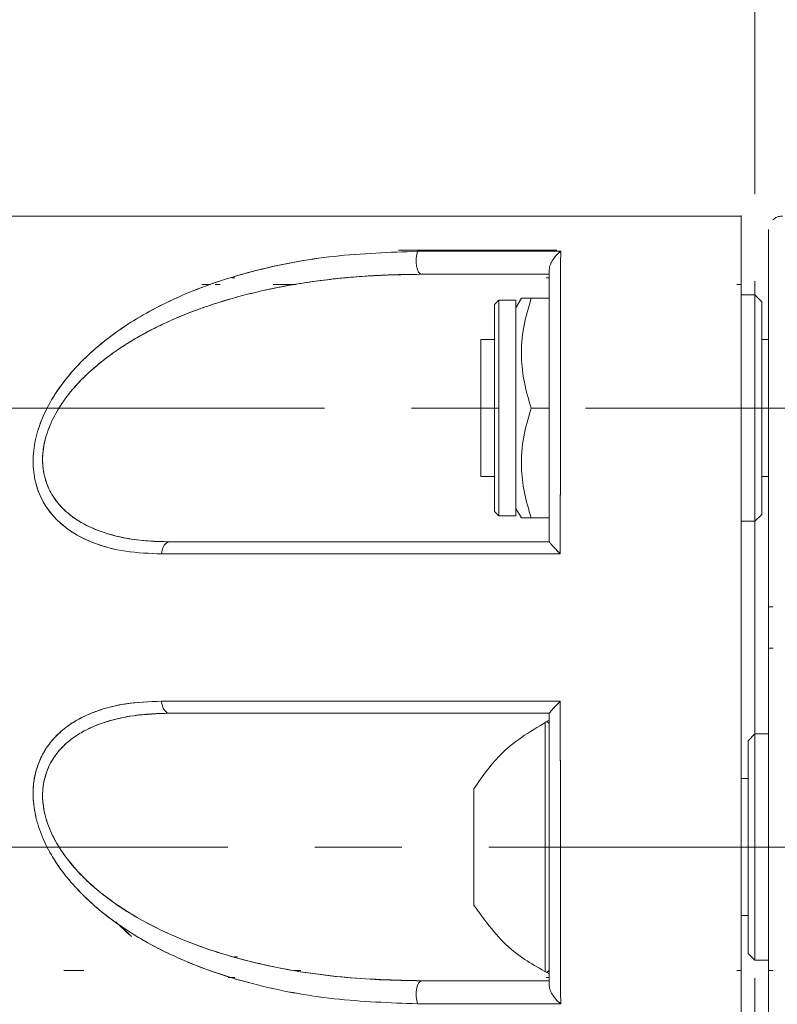
# Model space of a CAD drawing. Units: inches. Extents: x -2631 to 5769, y -7313 to 15.
# Drawn here: x 170 to 226, y -2509 to -2438 of the extents above; entities that cross this region are included whole.
import ezdxf

# ---------------------------------------------------------------- set-up
doc = ezdxf.new("R2010")
doc.units = ezdxf.units.IN
doc.header["$MEASUREMENT"] = 0
doc.linetypes.add('CENTERX2', pattern=[20.32, 12.7, -2.54, 2.54, -2.54])
doc.layers.add('标注层', color=7, linetype='Continuous')
doc.styles.get("Standard").update_dxf_attribs({"font": 'Arial.ttf'})
doc.dimstyles.get("Standard").update_dxf_attribs({"dimtxt": 0.18, "dimasz": 0.18, "dimexe": 0.18, "dimexo": 0.0625, "dimgap": 0.09, "dimtad": 0, "dimtih": 1, "dimtoh": 1, "dimdec": 4, "dimzin": 0, "dimdsep": 46, "dimtxsty": 'Standard', "dimcen": 0.09, "dimadec": 0, "dimazin": 0, "dimtfac": 1, "dimtdec": 4, "dimtofl": 0, "dimtmove": 0, "dimatfit": 3, "dimfxl": 1, "dimtolj": 1, "dimtzin": 0, "dimarcsym": 0})

# ---------------------------------------------------------------- blocks, each defined once
blk = doc.blocks.new('barre')
at = {"color": 7, "linetype": 'Continuous', "lineweight": 15}
for p, q in [((225.001, -2103.146), (225.001, -2103.965)), ((225.001, -2103.965), (225.001, -2104.465)), ((209.559, -2104.465), (197.997, -2104.465)), ((225.001, -2104.465), (225.001, -2106.465)), ((185.839, -2106.465), (186.048, -2106.465)), ((185.842, -2106.464), (186.051, -2106.464)), ((186.052, -2106.463), (185.844, -2106.463)), ((185.844, -2106.463), (186.052, -2106.463)), ((208.771, -2106.464), (209.001, -2106.464)), ((208.771, -2106.465), (209.001, -2106.465)), ((185.002, -2106.965), (184.628, -2106.965)), ((190.541, -2106.965), (189.885, -2106.965)), ((189.925, -2106.965), (190.541, -2106.965)), ((223.001, -2106.965), (222.684, -2106.965)), ((222.684, -2106.965), (223.001, -2106.965)), ((223.001, -2106.965), (223.001, -2107.715)), ((225.001, -2106.965), (225.001, -2124.965)), ((206.967, -2107.965), (206.571, -2108.65)), ((209.001, -2107.965), (207.681, -2107.965)), ((209.001, -2107.565), (209.001, -2115.965)), ((224.001, -2107.715), (223.001, -2107.715)), ((224.501, -2108.215), (224.001, -2107.715)), ((224.001, -2107.715), (224.001, -2115.965)), ((205.316, -2108.1), (205.001, -2108.414)), ((205.001, -2115.965), (205.001, -2108.414)), ((206.571, -2108.1), (205.316, -2108.1)), ((205.316, -2108.1), (205.316, -2115.965)), ((206.571, -2123.83), (206.571, -2108.1)), ((224.501, -2115.965), (224.501, -2108.215)), ((205.001, -2110.965), (204.001, -2110.965)), ((204.001, -2120.965), (204.001, -2110.965)), ((225.001, -2110.965), (224.501, -2110.965)), ((205.001, -2123.515), (205.001, -2115.965)), ((205.316, -2115.965), (205.316, -2123.83)), ((209.001, -2115.965), (207.681, -2115.965)), ((224.001, -2115.965), (224.001, -2124.215)), ((224.501, -2123.715), (224.501, -2115.965)), ((204.001, -2120.965), (205.001, -2120.965)), ((224.501, -2120.965), (225.001, -2120.965)), ((223.001, -2121.265), (223.001, -2121.265)), ((205.001, -2123.515), (205.316, -2123.83)), ((205.316, -2123.83), (206.571, -2123.83)), ((206.571, -2123.28), (206.967, -2123.965)), ((224.001, -2124.215), (224.501, -2123.715)), ((209.001, -2123.965), (207.681, -2123.965)), ((223.001, -2124.215), (224.001, -2124.215)), ((225.001, -2130.465), (225.318, -2130.465)), ((225.318, -2130.465), (225.001, -2130.465)), ((223.001, -2132.058), (223.001, -2138.965)), ((225.001, -2133.465), (225.318, -2133.465)), ((225.001, -2139.715), (225.001, -2133.465)), ((225.318, -2133.465), (225.001, -2133.465)), ((224.001, -2139.715), (223.501, -2140.215)), ((223.501, -2140.215), (223.501, -2155.715)), ((225.001, -2139.715), (224.001, -2139.715)), ((224.001, -2139.715), (224.001, -2156.215)), ((223.501, -2142.965), (223.001, -2142.965)), ((224.001, -2153.265), (224.001, -2142.665)), ((203.501, -2143.715), (203.501, -2147.965)), ((203.501, -2147.965), (203.501, -2152.215)), ((223.001, -2152.965), (223.501, -2152.965)), ((178.535, -2154.492), (177.676, -2153.659)), ((186.264, -2155.965), (185.988, -2155.965)), ((223.501, -2155.715), (224.001, -2156.215)), ((224.001, -2156.215), (225.001, -2156.215)), ((225.001, -2156.965), (225.001, -2156.215)), ((186.05, -2157.465), (185.567, -2157.465)), ((186.052, -2157.466), (185.843, -2157.466)), ((190.611, -2156.965), (190.404, -2156.965)), ((190.404, -2156.965), (190.887, -2156.965)), ((190.888, -2156.965), (190.404, -2156.965)), ((209.001, -2157.465), (208.771, -2157.465)), ((222.684, -2156.965), (223.001, -2156.965)), ((223.001, -2156.965), (222.684, -2156.965)), ((225.318, -2156.965), (225.001, -2156.965)), ((225.001, -2156.965), (225.318, -2156.965))]:
    blk.add_line(p, q, dxfattribs=at)
at = {"color": 8, "linetype": 'Continuous', "lineweight": 15}
for p, q in [((208.71, -2147.965), (208.71, -2138.86)), ((208.71, -2157.069), (208.71, -2147.965))]:
    blk.add_line(p, q, dxfattribs=at)
at = {"color": 7, "linetype": 'Continuous', "lineweight": 15, "flags": 128}
for points in [[(199.684, -2106.215), (199.572, -2106.173), (199.469, -2106.052), (199.384, -2105.861), (199.324, -2105.616), (199.294, -2105.338), (199.297, -2105.049), (199.331, -2104.775), (199.395, -2104.537)], [(199.395, -2104.537), (199.331, -2104.775), (199.297, -2105.049), (199.294, -2105.338), (199.324, -2105.616), (199.384, -2105.861), (199.469, -2106.052), (199.572, -2106.173), (199.684, -2106.215)], [(188.849, -2106.965), (189.597, -2106.965), (190.541, -2106.965)], [(180.719, -2126.591), (180.742, -2126.415), (180.783, -2126.248), (180.841, -2126.097), (180.914, -2125.965), (181, -2125.858), (181.096, -2125.78), (181.199, -2125.731), (181.305, -2125.715)], [(181.305, -2125.715), (181.199, -2125.731), (181.096, -2125.78), (181, -2125.858), (180.914, -2125.965), (180.841, -2126.097), (180.783, -2126.248), (180.742, -2126.415), (180.719, -2126.591)], [(180.719, -2137.338), (180.742, -2137.515), (180.783, -2137.682), (180.841, -2137.833), (180.914, -2137.964), (181, -2138.071), (181.096, -2138.15), (181.199, -2138.199), (181.305, -2138.215)], [(181.305, -2138.215), (181.199, -2138.199), (181.096, -2138.15), (181, -2138.071), (180.914, -2137.964), (180.841, -2137.833), (180.783, -2137.682), (180.742, -2137.515), (180.719, -2137.338)], [(199.684, -2157.715), (199.572, -2157.757), (199.469, -2157.878), (199.385, -2158.069), (199.325, -2158.314), (199.295, -2158.593), (199.297, -2158.881), (199.332, -2159.156), (199.396, -2159.394)], [(199.396, -2159.394), (199.332, -2159.156), (199.297, -2158.881), (199.295, -2158.593), (199.325, -2158.314), (199.385, -2158.069), (199.469, -2157.878), (199.572, -2157.757), (199.684, -2157.715)]]:
    blk.add_lwpolyline(points, dxfattribs=at)
at = {"color": 7, "linetype": 'Continuous', "lineweight": 15}
for centre, start, end in [((208.801, -2139.038), 0, 117.20105), ((208.801, -2156.891), 242.79895, 0)]:
    blk.add_arc(centre, 0.2, start, end, dxfattribs=at)
for points, knots in [([(166.001, -2101.965), (166.054, -2101.965), (166.16, -2101.965), (167.008, -2101.965), (168.356, -2101.965), (170.285, -2101.965), (172.896, -2101.965), (175.536, -2101.965), (177.731, -2101.965), (179.152, -2101.965), (180.758, -2101.965), (182.76, -2101.965), (184.849, -2101.965), (187.042, -2101.965), (189.04, -2101.965), (191.408, -2101.965), (193.82, -2101.965), (196.357, -2101.965), (198.776, -2101.965), (201.782, -2101.965), (205.401, -2101.965), (209.721, -2101.965), (214.086, -2101.965), (218.519, -2101.965), (221.52, -2101.965), (223.001, -2101.965)], [0, 0, 0, 0, 0.062498, 0.125495, 0.186832, 0.250056, 0.317943, 0.390251, 0.417676, 0.44239, 0.466648, 0.500049, 0.540094, 0.562818, 0.596648, 0.624965, 0.659786, 0.692211, 0.72232, 0.750189, 0.802156, 0.851213, 0.900011, 0.950662, 1, 1, 1, 1]), ([(177.101, -2101.965), (178.639, -2101.965), (181.795, -2101.965), (187.503, -2101.965), (193.836, -2101.965), (200.64, -2101.965), (207.852, -2101.965), (215.342, -2101.965), (220.445, -2101.965), (223.001, -2101.965)], [0, 0, 0, 0, 0.1398135, 0.2869309, 0.4289931, 0.5722308, 0.7144635, 0.856943, 1, 1, 1, 1]), ([(223.001, -2101.965), (223.001, -2101.965), (223.001, -2101.967), (223.002, -2101.957), (223.002, -2101.997), (223.001, -2101.865), (223.001, -2102.211), (223.001, -2102.809), (223.001, -2103.577), (223.001, -2104.415), (223.001, -2105.371), (223.002, -2106.453), (223.001, -2107.791), (223.001, -2110.407), (223.001, -2114.445), (223.001, -2120.028), (223.001, -2125.952), (223.001, -2132.05), (223.001, -2138.141), (223.001, -2142.763), (223.001, -2145.945), (223.001, -2147.8), (223.001, -2149.606), (223.001, -2151.36), (223.001, -2153.056), (223.001, -2155.189), (223.002, -2157.356), (223.001, -2159.695), (223.001, -2161.043), (223.001, -2161.651), (223.001, -2161.89), (223.001, -2162.104), (223.001, -2161.933), (223.001, -2161.956), (223.001, -2161.965)], [0, 0, 0, 0, 0.030377, 0.061752, 0.094129, 0.127354, 0.145824, 0.16284, 0.178023, 0.191183, 0.202901, 0.217227, 0.234655, 0.255269, 0.316946, 0.380451, 0.445252, 0.510749, 0.57609, 0.640725, 0.662023, 0.683154, 0.7041, 0.724842, 0.745362, 0.765644, 0.804, 0.829863, 0.858133, 0.875433, 0.884737, 0.894376, 0.959647, 1, 1, 1, 1]), ([(223.001, -2101.965), (223.001, -2101.965), (223.001, -2101.965), (223.001, -2101.965), (223.001, -2101.965), (223.001, -2101.967), (223.001, -2101.959), (223.001, -2101.906), (223.001, -2102.442), (223.001, -2103.452), (223.001, -2104.547), (223.001, -2106.012), (223.001, -2107.644), (223.001, -2110.444), (223.001, -2114.584), (223.001, -2120.226), (223.001, -2126.086), (223.001, -2132.052), (223.001, -2138.009), (223.001, -2143.848), (223.001, -2149.463), (223.001, -2153.899), (223.001, -2157.195), (223.001, -2159.672), (223.001, -2161.147), (223.001, -2161.798), (223.001, -2161.975), (223.001, -2161.981), (223.001, -2161.972), (223.001, -2161.964), (223.001, -2161.965), (223.001, -2161.965), (223.001, -2161.965), (223.001, -2161.965), (223.001, -2161.965), (223.001, -2161.965), (223.001, -2161.965), (223.001, -2161.965), (223.001, -2161.965), (223.001, -2161.965), (223.001, -2161.965), (223.001, -2161.965)], [0, 0, 0, 0, 0.0267351, 0.0478863, 0.0634536, 0.0877662, 0.1067058, 0.1268967, 0.1585149, 0.1744412, 0.1903272, 0.2113861, 0.2329429, 0.254182, 0.3178133, 0.381474, 0.4451198, 0.508704, 0.5721846, 0.6355997, 0.699034, 0.7625745, 0.7945518, 0.8265592, 0.8585067, 0.8745965, 0.8907473, 0.901954, 0.9141678, 0.9225812, 0.9303003, 0.9357066, 0.9415872, 0.9505233, 0.9625148, 0.9663707, 0.9691102, 0.9730413, 0.978164, 0.9844784, 1, 1, 1, 1]), ([(226.001, -2101.965), (225.906, -2101.973), (225.716, -2101.99), (225.478, -2102.099), (225.364, -2102.198), (225.312, -2102.244)], [0, 0, 0, 0, 0.346106, 0.695872, 1, 1, 1, 1]), ([(225.001, -2160.943), (225.001, -2160.947), (225.001, -2160.958), (225.001, -2160.696), (225.001, -2160.2), (225.001, -2159.59), (225.001, -2158.964), (225.001, -2158.114), (225.001, -2157.083), (225.001, -2155.916), (225.001, -2154.712), (225.001, -2152.254), (225.001, -2148.375), (225.001, -2142.908), (225.001, -2137.24), (225.001, -2131.476), (225.001, -2125.72), (225.001, -2120.078), (225.001, -2114.66), (225.001, -2110.39), (225.001, -2107.226), (225.001, -2105.243), (225.001, -2104.032), (225.001, -2103.452), (225.001, -2103.124), (225.001, -2102.972), (225.001, -2102.947), (225.001, -2102.984), (225.001, -2102.964), (225.001, -2102.96), (225.001, -2102.961), (225.001, -2102.961)], [0, 0, 0, 0, 0.009611, 0.028182, 0.046761, 0.059171, 0.071546, 0.083942, 0.102522, 0.121099, 0.139538, 0.158269, 0.232588, 0.306903, 0.381218, 0.455534, 0.529849, 0.604165, 0.678481, 0.752792, 0.789948, 0.827076, 0.845665, 0.864243, 0.876673, 0.88889, 0.901409, 0.930626, 0.961306, 0.986623, 1, 1, 1, 1]), ([(225.001, -2102.971), (225.001, -2102.972), (225.001, -2102.977), (225.001, -2102.948), (225.001, -2102.967), (225.001, -2103.026), (225.001, -2103.154), (225.001, -2103.359), (225.001, -2103.664), (225.001, -2104.064), (225.001, -2104.485), (225.001, -2105.006), (225.001, -2105.62), (225.001, -2106.353), (225.001, -2107.101), (225.001, -2107.896), (225.001, -2108.724), (225.001, -2109.316), (225.001, -2109.779), (225.001, -2110.258), (225.001, -2111.26), (225.001, -2112.897), (225.001, -2115.32), (225.001, -2118.652), (225.001, -2121.708), (225.001, -2124.071), (225.001, -2125.433), (225.001, -2126.856), (225.001, -2128.341), (225.001, -2129.888), (225.001, -2132.863), (225.001, -2137.246), (225.001, -2142.905), (225.001, -2148.378), (225.001, -2153.531), (225.001, -2157.186), (225.001, -2159.34), (225.001, -2160.152), (225.001, -2160.719), (225.001, -2161.112), (225.001, -2160.96), (225.001, -2160.964), (225.001, -2160.965)], [0, 0, 0, 0, 0.009968, 0.039586, 0.048337, 0.057684, 0.0653, 0.07398, 0.086683, 0.096085, 0.105583, 0.11499, 0.126976, 0.137422, 0.151146, 0.163571, 0.175522, 0.190322, 0.19112, 0.196874, 0.212345, 0.236664, 0.269787, 0.317441, 0.376697, 0.394071, 0.412148, 0.43094, 0.450465, 0.470743, 0.491803, 0.567306, 0.642464, 0.71756, 0.793249, 0.868866, 0.887685, 0.906575, 0.925368, 0.944223, 0.994252, 1, 1, 1, 1]), ([(225.001, -2102.961), (225.001, -2102.961), (225.001, -2102.96), (225.001, -2102.96), (225.001, -2102.964), (225.001, -2102.966)], [0, 0, 0, 0, 0.071619, 0.557004, 1, 1, 1, 1]), ([(199.395, -2104.537), (197.361, -2104.61), (193.291, -2104.758), (187.334, -2105.858), (182.496, -2107.502), (178.815, -2109.433), (176.193, -2111.267), (174.216, -2113.183), (172.89, -2114.985), (172.074, -2116.471), (171.519, -2118.061), (171.287, -2119.678), (171.431, -2121.202), (172.045, -2122.978), (173.451, -2124.652), (175.638, -2125.846), (178.086, -2126.496), (179.84, -2126.56), (180.719, -2126.591)], [0, 0, 0, 0, 0.124471, 0.249095, 0.373211, 0.435746, 0.498356, 0.561289, 0.592902, 0.624558, 0.656246, 0.687983, 0.719711, 0.751171, 0.813431, 0.8762, 0.937978, 1, 1, 1, 1]), ([(199.395, -2104.537), (197.355, -2104.611), (193.273, -2104.759), (188.269, -2105.689), (184.374, -2106.861), (181.805, -2107.897), (179.634, -2108.998), (177.84, -2110.102), (176.284, -2111.267), (174.964, -2112.458), (173.836, -2113.689), (172.861, -2115.026), (172.063, -2116.504), (171.518, -2118.065), (171.288, -2119.672), (171.428, -2121.188), (171.881, -2122.509), (172.589, -2123.625), (173.477, -2124.518), (174.521, -2125.237), (176.023, -2125.947), (178.079, -2126.496), (179.838, -2126.56), (180.719, -2126.591)], [0, 0, 0, 0, 0.1248006, 0.2496852, 0.3131394, 0.3740543, 0.4178437, 0.4594191, 0.4991302, 0.5316115, 0.5620999, 0.5943214, 0.6247804, 0.6562021, 0.6876898, 0.7192219, 0.7505523, 0.7807136, 0.8129761, 0.8434603, 0.875931, 0.9378269, 1, 1, 1, 1]), ([(209.834, -2104.537), (208.058, -2104.537), (204.505, -2104.537), (201.099, -2104.537), (199.395, -2104.537)], [0, 0, 0, 0, 0.499532, 1, 1, 1, 1]), ([(209.834, -2104.537), (207.847, -2104.537), (204.295, -2104.537), (200.894, -2104.537), (199.395, -2104.537)], [0, 0, 0, 0, 0.559393, 1, 1, 1, 1]), ([(209.834, -2104.537), (209.732, -2104.624), (209.528, -2104.8), (209.262, -2105.137), (209.093, -2105.448), (209.013, -2105.693), (209.005, -2105.804), (209.001, -2105.858)], [0, 0, 0, 0, 0.250436, 0.500067, 0.749682, 0.880642, 1, 1, 1, 1]), ([(209.001, -2105.858), (209.005, -2105.805), (209.013, -2105.693), (209.094, -2105.448), (209.198, -2105.255), (209.3, -2105.104), (209.382, -2104.99), (209.557, -2104.773), (209.731, -2104.624), (209.834, -2104.537)], [0, 0, 0, 0, 0.1191604, 0.2501715, 0.4995834, 0.50846, 0.5747577, 0.7496327, 1, 1, 1, 1]), ([(209.804, -2126.591), (209.805, -2124.564), (209.806, -2120.561), (209.809, -2115.759), (209.813, -2112.114), (209.817, -2109.46), (209.817, -2106.913), (209.828, -2105.329), (209.834, -2104.537)], [0, 0, 0, 0, 0.252455, 0.498616, 0.625282, 0.749051, 0.874497, 1, 1, 1, 1]), ([(209.804, -2126.591), (209.805, -2124.603), (209.806, -2120.618), (209.809, -2115.842), (209.812, -2112.175), (209.816, -2109.519), (209.817, -2106.944), (209.828, -2105.344), (209.834, -2104.537)], [0, 0, 0, 0, 0.247561, 0.49623, 0.621538, 0.746696, 0.87213, 1, 1, 1, 1]), ([(209.001, -2105.858), (209.001, -2107.331), (209.001, -2110.274), (209.001, -2115.176), (209.001, -2120.325), (209.001, -2123.918), (209.001, -2125.717)], [0, 0, 0, 0, 0.250384, 0.500031, 0.749648, 1, 1, 1, 1]), ([(209.001, -2105.858), (209.001, -2106.054), (209.001, -2106.556), (209.001, -2107.742), (209.001, -2109.422), (209.001, -2111.418), (209.001, -2113.341), (209.001, -2115.001), (209.001, -2116.482), (209.001, -2117.763), (209.001, -2119.055), (209.001, -2120.228), (209.001, -2121.546), (209.001, -2122.986), (209.001, -2124.469), (209.001, -2125.373), (209.001, -2125.717)], [0, 0, 0, 0, 0.034195, 0.087328, 0.202571, 0.31214, 0.405553, 0.500012, 0.56279, 0.625278, 0.687538, 0.749639, 0.793176, 0.874673, 0.952343, 1, 1, 1, 1]), ([(209.001, -2106.215), (209.001, -2106.212), (209.002, -2106.206), (209.001, -2106.136), (209.001, -2106.012), (209.001, -2105.905), (209.001, -2105.858)], [0, 0, 0, 0, 0.183183, 0.499872, 0.777388, 1, 1, 1, 1]), ([(181.305, -2125.715), (180.715, -2125.701), (179.552, -2125.674), (177.893, -2125.434), (176.429, -2125.044), (175.188, -2124.517), (174.133, -2123.868), (173.241, -2123.055), (172.523, -2122.014), (172.082, -2120.765), (171.987, -2119.312), (172.31, -2117.798), (172.95, -2116.37), (173.824, -2115.055), (174.845, -2113.892), (176.006, -2112.832), (177.618, -2111.603), (179.795, -2110.295), (182.451, -2109.091), (185.241, -2108.119), (188.334, -2107.306), (191.847, -2106.684), (195.71, -2106.285), (198.348, -2106.239), (199.684, -2106.215)], [0, 0, 0, 0, 0.042532, 0.08377, 0.124307, 0.157401, 0.187399, 0.220017, 0.24986, 0.281259, 0.312676, 0.344002, 0.375461, 0.405676, 0.437723, 0.468127, 0.500919, 0.56197, 0.625884, 0.684984, 0.750335, 0.831062, 0.914422, 1, 1, 1, 1]), ([(181.305, -2125.715), (180.577, -2125.696), (179.292, -2125.662), (177.691, -2125.386), (176.609, -2125.081), (176.007, -2124.857), (175.755, -2124.75), (175.704, -2124.728), (175.7, -2124.726), (175.699, -2124.726), (175.699, -2124.726), (175.296, -2124.55), (174.637, -2124.204), (173.91, -2123.661), (173.407, -2123.185), (172.975, -2122.677), (172.477, -2121.886), (172.185, -2121.055), (172.065, -2120.29), (172.033, -2119.811), (172.046, -2119.4), (172.086, -2118.98), (172.169, -2118.481), (172.42, -2117.552), (173.171, -2115.876), (174.376, -2114.357), (175.608, -2113.191), (176.299, -2112.613), (176.816, -2112.22), (177.111, -2112.007), (177.546, -2111.698), (178.262, -2111.225), (179.298, -2110.617), (180.359, -2110.062), (181.438, -2109.557), (182.414, -2109.147), (183.337, -2108.792), (184.265, -2108.464), (185.377, -2108.109), (186.676, -2107.743), (188.085, -2107.4), (189.715, -2107.064), (191.428, -2106.778), (193.08, -2106.568), (194.653, -2106.413), (196.322, -2106.295), (198.054, -2106.225), (199.208, -2106.218), (199.684, -2106.215)], [0, 0, 0, 0, 0.052496, 0.09268, 0.121099, 0.137899, 0.141906, 0.1422, 0.142233, 0.142237, 0.142238, 0.142239, 0.176148, 0.199604, 0.212258, 0.229289, 0.250148, 0.281327, 0.290652, 0.302295, 0.312787, 0.317009, 0.328937, 0.344217, 0.375656, 0.437944, 0.457775, 0.478451, 0.492812, 0.497632, 0.500883, 0.525728, 0.550704, 0.575769, 0.600856, 0.62589, 0.642882, 0.663786, 0.688631, 0.717463, 0.750344, 0.781718, 0.824532, 0.862086, 0.888858, 0.92614, 0.969582, 1, 1, 1, 1]), ([(199.684, -2106.215), (201.208, -2106.215), (204.252, -2106.215), (207.419, -2106.215), (209.001, -2106.215)], [0, 0, 0, 0, 0.500652, 1, 1, 1, 1]), ([(199.684, -2106.215), (201.209, -2106.215), (204.253, -2106.215), (207.421, -2106.215), (209.001, -2106.215)], [0, 0, 0, 0, 0.501106, 1, 1, 1, 1]), ([(183.657, -2106.967), (183.716, -2106.966), (183.925, -2106.962), (184.133, -2106.964), (184.282, -2106.965)], [0, 0, 0, 0, 0.284457, 1, 1, 1, 1]), ([(222.684, -2106.965), (222.737, -2106.965), (222.842, -2106.965), (222.948, -2106.965), (223.001, -2106.965)], [0, 0, 0, 0, 0.497907, 1, 1, 1, 1]), ([(223.001, -2106.965), (222.948, -2106.965), (222.843, -2106.965), (222.737, -2106.965), (222.684, -2106.965)], [0, 0, 0, 0, 0.502051, 1, 1, 1, 1]), ([(207.681, -2107.965), (207.475, -2108.659), (207.058, -2110.063), (206.905, -2112.143), (207.129, -2114.131), (207.496, -2115.35), (207.681, -2115.965)], [0, 0, 0, 0, 0.264604, 0.534947, 0.765343, 1, 1, 1, 1]), ([(207.015, -2107.965), (207.004, -2107.965), (206.969, -2107.965), (207.259, -2107.965), (207.573, -2107.965), (207.681, -2107.965)], [0, 0, 0, 0, 0.221933, 0.733211, 1, 1, 1, 1]), ([(224.501, -2108.215), (224.501, -2108.318), (224.501, -2108.478), (224.501, -2109.444), (224.501, -2110.444), (224.501, -2111.686), (224.501, -2113.49), (224.501, -2114.99), (224.501, -2115.965)], [0, 0, 0, 0, 0.239423, 0.368332, 0.499978, 0.631623, 0.760532, 1, 1, 1, 1]), ([(207.681, -2115.965), (207.475, -2116.659), (207.058, -2118.063), (206.905, -2120.143), (207.129, -2122.131), (207.496, -2123.35), (207.681, -2123.965)], [0, 0, 0, 0, 0.264604, 0.534947, 0.765343, 1, 1, 1, 1]), ([(224.501, -2115.965), (224.501, -2116.94), (224.501, -2118.439), (224.501, -2120.245), (224.501, -2121.482), (224.501, -2122.5), (224.501, -2123.383), (224.501, -2123.896), (224.501, -2123.715), (224.501, -2123.715)], [0, 0, 0, 0, 0.239446, 0.368344, 0.499978, 0.631611, 0.760509, 0.999955, 1, 1, 1, 1]), ([(207.681, -2123.965), (207.573, -2123.965), (207.265, -2123.965), (206.972, -2123.965), (207.007, -2123.965), (207.018, -2123.965)], [0, 0, 0, 0, 0.26678, 0.765226, 1, 1, 1, 1]), ([(209.001, -2125.715), (206.516, -2125.715), (201.554, -2125.715), (194.438, -2125.715), (187.612, -2125.715), (183.412, -2125.715), (181.305, -2125.715)], [0, 0, 0, 0, 0.2507849, 0.5007592, 0.7495382, 1, 1, 1, 1]), ([(209.001, -2125.715), (206.509, -2125.715), (201.541, -2125.715), (194.425, -2125.715), (187.607, -2125.715), (183.411, -2125.715), (181.305, -2125.715)], [0, 0, 0, 0, 0.251506, 0.501274, 0.749679, 1, 1, 1, 1]), ([(209.804, -2126.591), (209.768, -2126.554), (209.572, -2126.356), (209.301, -2126.07), (209.094, -2125.842), (209.014, -2125.744), (209.005, -2125.726), (209.001, -2125.717)], [0, 0, 0, 0, 0.093449, 0.49877, 0.74904, 0.881387, 1, 1, 1, 1]), ([(209.001, -2125.717), (209.005, -2125.726), (209.013, -2125.744), (209.094, -2125.842), (209.26, -2126.026), (209.484, -2126.262), (209.671, -2126.455), (209.769, -2126.555), (209.804, -2126.591)], [0, 0, 0, 0, 0.118296, 0.250521, 0.500359, 0.749935, 0.909153, 1, 1, 1, 1]), ([(180.719, -2126.591), (182.924, -2126.591), (187.334, -2126.591), (194.511, -2126.591), (201.994, -2126.591), (207.201, -2126.591), (209.804, -2126.591)], [0, 0, 0, 0, 0.250041, 0.500052, 0.750037, 1, 1, 1, 1]), ([(180.719, -2126.591), (183.196, -2126.591), (188.136, -2126.591), (195.674, -2126.591), (202.907, -2126.591), (207.505, -2126.591), (209.804, -2126.591)], [0, 0, 0, 0, 0.280162, 0.558817, 0.779315, 1, 1, 1, 1]), ([(225.318, -2130.465), (225.266, -2130.465), (225.16, -2130.465), (225.054, -2130.465), (225.001, -2130.465)], [0, 0, 0, 0, 0.4979057, 1, 1, 1, 1]), ([(225.001, -2130.465), (225.054, -2130.465), (225.16, -2130.465), (225.266, -2130.465), (225.318, -2130.465)], [0, 0, 0, 0, 0.502052, 1, 1, 1, 1]), ([(225.001, -2133.465), (225.054, -2133.465), (225.16, -2133.465), (225.266, -2133.465), (225.318, -2133.465)], [0, 0, 0, 0, 0.502094, 1, 1, 1, 1]), ([(225.318, -2133.465), (225.266, -2133.465), (225.16, -2133.465), (225.054, -2133.465), (225.001, -2133.465)], [0, 0, 0, 0, 0.497948, 1, 1, 1, 1]), ([(180.719, -2137.338), (179.834, -2137.371), (178.066, -2137.435), (176.002, -2137.99), (174.497, -2138.705), (173.456, -2139.425), (172.573, -2140.322), (171.869, -2141.445), (171.423, -2142.771), (171.289, -2144.286), (171.524, -2145.884), (172.068, -2147.437), (172.865, -2148.909), (173.838, -2150.243), (174.965, -2151.473), (176.549, -2152.902), (178.742, -2154.454), (181.492, -2155.907), (184.391, -2157.076), (188.289, -2158.245), (193.285, -2159.168), (197.359, -2159.319), (199.396, -2159.394)], [0, 0, 0, 0, 0.062444, 0.12473, 0.15729, 0.187659, 0.219817, 0.250054, 0.2815, 0.312909, 0.344184, 0.375465, 0.405814, 0.437948, 0.468457, 0.500927, 0.561145, 0.625996, 0.687259, 0.750904, 0.875385, 1, 1, 1, 1]), ([(180.719, -2137.338), (179.802, -2137.372), (178.187, -2137.432), (176.239, -2137.927), (175.024, -2138.439), (174.355, -2138.823), (173.917, -2139.111), (173.529, -2139.406), (173.124, -2139.771), (172.774, -2140.142), (172.453, -2140.546), (172.164, -2140.985), (171.992, -2141.307), (171.891, -2141.522), (171.811, -2141.698), (171.662, -2142.077), (171.474, -2142.723), (171.351, -2143.526), (171.337, -2144.437), (171.428, -2145.209), (171.646, -2146.23), (172.071, -2147.451), (172.84, -2148.858), (173.656, -2149.996), (174.424, -2150.889), (175.007, -2151.484), (175.518, -2151.966), (176.408, -2152.758), (177.812, -2153.816), (179.699, -2154.966), (182.791, -2156.527), (187.317, -2158.069), (193.286, -2159.168), (197.359, -2159.318), (199.396, -2159.394)], [0, 0, 0, 0, 0.064686, 0.113845, 0.147976, 0.163473, 0.171915, 0.187509, 0.20001, 0.212542, 0.225077, 0.2376, 0.250109, 0.250592, 0.254067, 0.263452, 0.278294, 0.298563, 0.315072, 0.333946, 0.344376, 0.375602, 0.406831, 0.434181, 0.454471, 0.473832, 0.481904, 0.494961, 0.542811, 0.584578, 0.626243, 0.751021, 0.875463, 1, 1, 1, 1]), ([(209.804, -2137.338), (207.201, -2137.338), (201.994, -2137.338), (194.511, -2137.338), (187.334, -2137.338), (182.924, -2137.338), (180.719, -2137.338)], [0, 0, 0, 0, 0.249963, 0.499948, 0.749959, 1, 1, 1, 1]), ([(209.804, -2137.338), (206.881, -2137.338), (201.048, -2137.338), (193.327, -2137.338), (186.522, -2137.338), (182.658, -2137.338), (180.719, -2137.338)], [0, 0, 0, 0, 0.28088, 0.560594, 0.779556, 1, 1, 1, 1]), ([(209.001, -2138.212), (209.005, -2138.204), (209.014, -2138.186), (209.094, -2138.087), (209.26, -2137.904), (209.483, -2137.669), (209.669, -2137.475), (209.767, -2137.375), (209.804, -2137.338)], [0, 0, 0, 0, 0.1183925, 0.2505177, 0.5003468, 0.7499226, 0.9067149, 1, 1, 1, 1]), ([(209.804, -2137.338), (209.769, -2137.375), (209.575, -2137.574), (209.301, -2137.858), (209.094, -2138.088), (209.013, -2138.185), (209.005, -2138.204), (209.001, -2138.212)], [0, 0, 0, 0, 0.09106, 0.498739, 0.749027, 0.88148, 1, 1, 1, 1]), ([(209.834, -2159.394), (209.828, -2158.602), (209.817, -2157.019), (209.817, -2154.472), (209.813, -2151.816), (209.809, -2148.17), (209.806, -2143.368), (209.805, -2139.365), (209.804, -2137.338)], [0, 0, 0, 0, 0.125395, 0.250839, 0.374716, 0.501472, 0.747581, 1, 1, 1, 1]), ([(209.834, -2159.394), (209.828, -2158.588), (209.817, -2156.991), (209.816, -2154.419), (209.812, -2151.762), (209.809, -2148.095), (209.806, -2143.317), (209.805, -2139.329), (209.804, -2137.338)], [0, 0, 0, 0, 0.127552, 0.252899, 0.378155, 0.503442, 0.752125, 1, 1, 1, 1]), ([(199.684, -2157.715), (198.669, -2157.701), (196.722, -2157.675), (193.777, -2157.454), (190.935, -2157.094), (188.03, -2156.542), (185.246, -2155.813), (182.469, -2154.846), (179.808, -2153.642), (177.628, -2152.336), (175.997, -2151.09), (174.837, -2150.028), (173.812, -2148.859), (172.941, -2147.544), (172.308, -2146.118), (171.988, -2144.616), (172.081, -2143.172), (172.524, -2141.912), (173.238, -2140.876), (174.442, -2139.779), (176.265, -2138.882), (178.689, -2138.305), (180.422, -2138.245), (181.305, -2138.215)], [0, 0, 0, 0, 0.065004, 0.124731, 0.1897, 0.249321, 0.315006, 0.374307, 0.436864, 0.499388, 0.532185, 0.562707, 0.594708, 0.625238, 0.656291, 0.687459, 0.718754, 0.749873, 0.780863, 0.81217, 0.874768, 0.936237, 1, 1, 1, 1]), ([(199.684, -2157.715), (197.703, -2157.664), (193.75, -2157.562), (187.932, -2156.618), (183.201, -2155.198), (179.585, -2153.526), (177.018, -2151.947), (174.694, -2149.988), (173.107, -2147.94), (172.435, -2146.397), (172.212, -2145.608), (172.111, -2145.119), (172.069, -2144.784), (172.055, -2144.605), (172.036, -2144.344), (172.037, -2143.862), (172.161, -2142.944), (172.479, -2142.038), (173.006, -2141.205), (173.495, -2140.646), (174.103, -2140.107), (174.693, -2139.708), (175.349, -2139.357), (176.119, -2139.013), (177.3, -2138.628), (178.783, -2138.347), (180.166, -2138.229), (180.985, -2138.219), (181.305, -2138.215)], [0, 0, 0, 0, 0.1268389, 0.2531654, 0.3793059, 0.4421076, 0.5044752, 0.5662358, 0.6267199, 0.6564237, 0.6662708, 0.6767429, 0.6871796, 0.6874889, 0.6881074, 0.703811, 0.7185598, 0.7500091, 0.7707097, 0.7915185, 0.8064241, 0.8332741, 0.8464699, 0.8639801, 0.898304, 0.9411957, 0.976962, 1, 1, 1, 1]), ([(181.305, -2138.215), (183.411, -2138.215), (187.607, -2138.215), (194.425, -2138.215), (201.541, -2138.215), (206.509, -2138.215), (209.001, -2138.215)], [0, 0, 0, 0, 0.2503142, 0.4987308, 0.7484917, 1, 1, 1, 1]), ([(181.305, -2138.215), (183.412, -2138.215), (187.612, -2138.215), (194.438, -2138.215), (201.553, -2138.215), (206.516, -2138.215), (209.001, -2138.215)], [0, 0, 0, 0, 0.250466, 0.499239, 0.7492, 1, 1, 1, 1]), ([(209.001, -2138.715), (207.779, -2139.432), (205.588, -2140.717), (204.141, -2142.795), (203.501, -2143.715)], [0, 0, 0, 0, 0.557554, 1, 1, 1, 1]), ([(209.001, -2138.212), (209.001, -2140.005), (209.001, -2143.592), (209.001, -2148.741), (209.001, -2153.65), (209.001, -2156.598), (209.001, -2158.072)], [0, 0, 0, 0, 0.2494086, 0.4989338, 0.7494482, 1, 1, 1, 1]), ([(209.001, -2138.212), (209.001, -2139.116), (209.001, -2141.214), (209.001, -2143.556), (209.001, -2145.243), (209.001, -2146.004), (209.001, -2146.687), (209.001, -2147.295), (209.001, -2147.827), (209.001, -2148.285), (209.001, -2149.918), (209.001, -2152.351), (209.001, -2155.158), (209.001, -2156.829), (209.001, -2157.688), (209.001, -2157.969), (209.001, -2158.072)], [0, 0, 0, 0, 0.125452, 0.291119, 0.33134, 0.368066, 0.401294, 0.431012, 0.457208, 0.479865, 0.498968, 0.700564, 0.851406, 0.951171, 0.981943, 1, 1, 1, 1]), ([(223.501, -2155.715), (223.501, -2155.611), (223.501, -2155.452), (223.501, -2154.486), (223.501, -2153.485), (223.501, -2152.244), (223.501, -2150.44), (223.501, -2147.965), (223.501, -2145.491), (223.501, -2143.685), (223.501, -2142.448), (223.501, -2141.43), (223.501, -2140.547), (223.501, -2140.033), (223.501, -2140.215), (223.501, -2140.215)], [0, 0, 0, 0, 0.119706, 0.184158, 0.249978, 0.315797, 0.380249, 0.499978, 0.619706, 0.684158, 0.749978, 0.815797, 0.880249, 0.999978, 1, 1, 1, 1]), ([(203.501, -2152.215), (204.335, -2153.368), (205.823, -2155.428), (208.03, -2156.669), (209.001, -2157.215)], [0, 0, 0, 0, 0.559962, 1, 1, 1, 1]), ([(177.416, -2153.428), (177.512, -2153.528), (177.868, -2153.901), (178.253, -2154.242), (178.535, -2154.492)], [0, 0, 0, 0, 0.269587, 1, 1, 1, 1]), ([(173.601, -2156.965), (173.602, -2156.965), (174.026, -2156.965), (174.539, -2156.965), (175.051, -2156.965)], [0, 0, 0, 0, 0.002262, 1, 1, 1, 1]), ([(185.567, -2157.465), (185.655, -2157.465), (185.805, -2157.465), (185.977, -2157.465), (186.05, -2157.465)], [0, 0, 0, 0, 0.5822302, 1, 1, 1, 1]), ([(186.049, -2157.465), (185.978, -2157.465), (185.905, -2157.465), (185.841, -2157.465), (185.839, -2157.465)], [0, 0, 0, 0, 0.970104, 1, 1, 1, 1]), ([(209.001, -2157.466), (208.949, -2157.466), (208.871, -2157.466), (208.795, -2157.466), (208.771, -2157.466)], [0, 0, 0, 0, 0.682272, 1, 1, 1, 1]), ([(223.001, -2156.965), (222.948, -2156.965), (222.842, -2156.965), (222.736, -2156.965), (222.684, -2156.965)], [0, 0, 0, 0, 0.502098, 1, 1, 1, 1]), ([(222.684, -2156.965), (222.736, -2156.965), (222.842, -2156.965), (222.948, -2156.965), (223.001, -2156.965)], [0, 0, 0, 0, 0.497944, 1, 1, 1, 1]), ([(225.001, -2156.965), (225.054, -2156.965), (225.16, -2156.965), (225.266, -2156.965), (225.318, -2156.965)], [0, 0, 0, 0, 0.502053, 1, 1, 1, 1]), ([(225.318, -2156.965), (225.266, -2156.965), (225.16, -2156.965), (225.054, -2156.965), (225.001, -2156.965)], [0, 0, 0, 0, 0.497905, 1, 1, 1, 1]), ([(209.001, -2157.715), (207.42, -2157.715), (204.252, -2157.715), (201.208, -2157.715), (199.684, -2157.715)], [0, 0, 0, 0, 0.499332, 1, 1, 1, 1]), ([(209.001, -2157.715), (207.421, -2157.715), (204.254, -2157.715), (201.21, -2157.715), (199.684, -2157.715)], [0, 0, 0, 0, 0.498894, 1, 1, 1, 1]), ([(209.001, -2158.072), (209.001, -2158.026), (209.001, -2157.921), (209.001, -2157.83), (209.001, -2157.807), (209.001, -2157.806)], [0, 0, 0, 0, 0.439285, 0.9872208, 1, 1, 1, 1]), ([(209.834, -2159.394), (209.731, -2159.306), (209.559, -2159.16), (209.39, -2158.951), (209.308, -2158.837), (209.203, -2158.685), (209.094, -2158.482), (209.013, -2158.237), (209.005, -2158.126), (209.001, -2158.072)], [0, 0, 0, 0, 0.250358, 0.420767, 0.472596, 0.500424, 0.749835, 0.880744, 1, 1, 1, 1]), ([(209.001, -2158.072), (209.005, -2158.126), (209.013, -2158.237), (209.093, -2158.482), (209.263, -2158.793), (209.528, -2159.131), (209.732, -2159.306), (209.834, -2159.394)], [0, 0, 0, 0, 0.119253, 0.250315, 0.499948, 0.749574, 1, 1, 1, 1]), ([(199.396, -2159.394), (201.307, -2159.394), (204.716, -2159.394), (208.271, -2159.394), (209.834, -2159.394)], [0, 0, 0, 0, 0.560407, 1, 1, 1, 1]), ([(199.396, -2159.394), (201.1, -2159.394), (204.505, -2159.394), (208.059, -2159.394), (209.834, -2159.394)], [0, 0, 0, 0, 0.5004682, 1, 1, 1, 1])]:
    blk.add_open_spline(points, degree=3, knots=knots, dxfattribs=at)
at = {"layer": '标注层', "linetype": 'CENTERX2', "lineweight": 0, "ltscale": 2.5}
for p, q in [((160.851, -2115.965), (287.151, -2115.965)), ((287.151, -2147.965), (160.851, -2147.965))]:
    blk.add_line(p, q, dxfattribs=at)
blk = doc.blocks.new('*D22')
at = {"color": 0, "lineweight": -2, "transparency": 16777216}
for p, q in [((-1246.265, -2481.965), (-1726.059, -2481.965)), ((-1636.059, -2571.965), (-1636.059, -2791.013)), ((-1636.059, -3191.965), (-1636.059, -2972.916)), ((650.133, -3281.965), (-1726.059, -3281.965))]:
    blk.add_line(p, q, dxfattribs=at)
at = {"color": 0, "transparency": 16777216}
for points in [[(-1651.059, -2571.965), (-1621.059, -2571.965), (-1636.059, -2481.965)], [(-1651.059, -3191.965), (-1621.059, -3191.965), (-1636.059, -3281.965)]]:
    blk.add_solid(points, dxfattribs=at)
at = {"layer": 'Defpoints', "color": 0, "transparency": 16777216}
for p in [(-1636.059, -2481.965), (-1215.015, -2481.965), (681.383, -3281.965)]:
    blk.add_point(p, dxfattribs=at)
at = {"color": 0, "transparency": 16777216, "insert": (-1636.059, -2881.965), "char_height": 90, "attachment_point": 5}
blk.add_mtext('\\A1;800', dxfattribs=at)

msp = doc.modelspace()

# ---------------------------------------------------------------- linework, layer by layer
at = {"layer": '标注层', "linetype": 'CENTERX2', "lineweight": 0, "ltscale": 2.5}
msp.add_line((224.00118, -3821.96467), (224.00118, -1886.26342), dxfattribs=at)

# ---------------------------------------------------------------- block references
msp.add_blockref('barre', (0, -350))

# ---------------------------------------------------------------- dimensions: what is measured, and where the dimension line sits
dim = msp.add_linear_dim(base=(-1636.05862, -2481.96467), p1=(681.38326, -3281.96467), p2=(-1215.01509, -2481.96467), angle=90, text='800', dimstyle='Standard', override={"dimscale": 500})
dim.commit()
dim.dimension.update_dxf_attribs({"geometry": '*D22', "text_midpoint": (-1636.05862, -2881.96467), "dimtype": 160})

doc.saveas('drawing.dxf')
